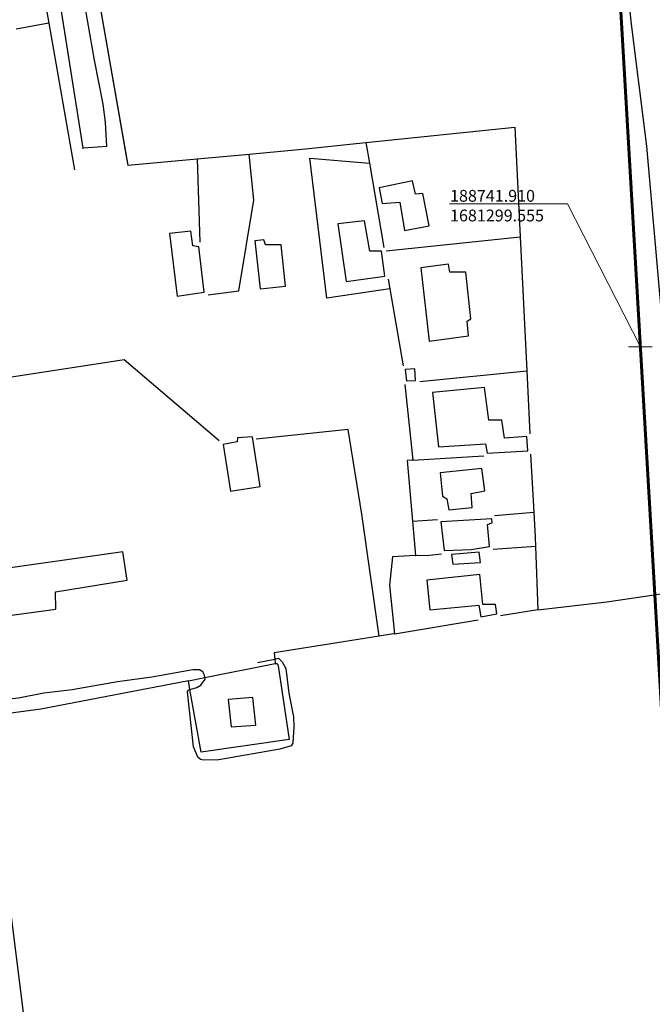
# Model space of a CAD drawing. Units: millimetres. Extents: x 187560 to 347508, y 1679659 to 1848867.
# Drawn here: x 188637 to 188744, y 1681188 to 1681355 of the extents above; entities that cross this region are included whole.
import ezdxf

# ---------------------------------------------------------------- set-up
doc = ezdxf.new("R2010")
doc.units = ezdxf.units.MM
doc.header["$MEASUREMENT"] = 0
doc.header["$PDMODE"] = 2
doc.header["$PDSIZE"] = 2
for name, color, linetype, lineweight in [('Cotas_Coordenadas', 7, 'Continuous', 20), ('Linhas de Cota', 7, 'Continuous', 5), ('Traçado_Viário', 7, 'Continuous', 60)]:
    doc.layers.add(name, color=color, linetype=linetype, lineweight=lineweight)
for name, color, linetype in [('V-EDIFICACAO', 31, 'Continuous'), ('V-LOTE', 1, 'Continuous'), ('V-REFERENCIA', 74, 'Continuous'), ('V-TESTADA', 5, 'Continuous'), ('V-VALETA', 173, 'Continuous')]:
    doc.layers.add(name, color=color, linetype=linetype)
doc.styles.get("Standard").update_dxf_attribs({"font": 'ARIAL.TTF'})
doc.dimstyles.new('ISO-25', dxfattribs={"dimtxt": 2.5, "dimasz": 2.5, "dimexe": 1.25, "dimexo": 0.625, "dimgap": 1, "dimtad": 1, "dimtxsty": 'Standard', "dimblk": 'OBLIQUE', "dimcen": 0, "dimadec": 0, "dimazin": 0, "dimtfac": 1, "dimtmove": 0, "dimatfit": 3, "dimfxl": 0, "dimarcsym": 0})
doc.dimstyles.get("Standard").update_dxf_attribs({"dimtxt": 1, "dimasz": 0.18, "dimexe": 0.18, "dimexo": 0.0625, "dimgap": 0.09, "dimtad": 0, "dimzin": 0, "dimdsep": 46, "dimtxsty": 'Standard', "dimcen": 0.09, "dimadec": 0, "dimazin": 0, "dimtfac": 1, "dimtix": 1, "dimtofl": 0, "dimtmove": 0, "dimatfit": 0, "dimfxl": 0, "dimtolj": 1, "dimtzin": 0, "dimarcsym": 0})

# ---------------------------------------------------------------- blocks, each defined once
blk = doc.blocks.new('_Oblique')
at = {"layer": 'Linhas de Cota', "color": 0, "lineweight": -2}
blk.add_line((-0.5, -0.5), (0.5, 0.5), dxfattribs=at)
blk = doc.blocks.new('*D33')
at = {"layer": 'Cotas_Coordenadas', "color": 0, "lineweight": -2, "ltscale": 5}
blk.add_line((188601.58, 1681242.42), (188584.3, 1681242.5), dxfattribs=at)
at = {"layer": 'Defpoints', "color": 0, "ltscale": 5}
for p in [(188584.3, 1681242.5), (189084.29, 1681240.28)]:
    blk.add_point(p, dxfattribs=at)
at = {"layer": 'Cotas_Coordenadas', "color": 0, "lineweight": -2, "ltscale": 5, "xscale": 2.5, "yscale": 2.5, "zscale": 2.5, "rotation": 179.7454758570568}
blk.add_blockref('_Oblique', (188584.3, 1681242.5), dxfattribs=at)
at = {"layer": 'Cotas_Coordenadas', "color": 0, "ltscale": 5, "insert": (188596.63, 1681244.72), "char_height": 2.5, "attachment_point": 5, "rotation": 359.7455}
blk.add_mtext('R500', dxfattribs=at)
blk = doc.blocks.new('*D125')
at = {"layer": 'Cotas_Coordenadas', "color": 0, "lineweight": -2, "ltscale": 5}
blk.add_line((188523.14, 1681304.07), (188515.81, 1681317.56), dxfattribs=at)
at = {"layer": 'Defpoints', "color": 0, "ltscale": 5}
for p in [(188515.81, 1681317.56), (188897.59, 1680614.54)]:
    blk.add_point(p, dxfattribs=at)
at = {"layer": 'Cotas_Coordenadas', "color": 0, "lineweight": -2, "ltscale": 5, "xscale": 2.5, "yscale": 2.5, "zscale": 2.5, "rotation": 118.5040372280543}
blk.add_blockref('_Oblique', (188515.81, 1681317.56), dxfattribs=at)
at = {"layer": 'Cotas_Coordenadas', "color": 0, "ltscale": 5, "insert": (188522.78, 1681309.51), "char_height": 2.5, "attachment_point": 5, "rotation": 298.504}
blk.add_mtext('R800', dxfattribs=at)
blk = doc.blocks.new('*D126')
at = {"layer": 'Cotas_Coordenadas', "color": 0, "lineweight": -2, "ltscale": 5}
blk.add_line((188467.23, 1681272.41), (188459.9, 1681285.91), dxfattribs=at)
at = {"layer": 'Defpoints', "color": 0, "ltscale": 5}
for p in [(188459.9, 1681285.91), (188841.68, 1680582.88)]:
    blk.add_point(p, dxfattribs=at)
at = {"layer": 'Cotas_Coordenadas', "color": 0, "lineweight": -2, "ltscale": 5, "xscale": 2.5, "yscale": 2.5, "zscale": 2.5, "rotation": 118.504037228069}
blk.add_blockref('_Oblique', (188459.9, 1681285.91), dxfattribs=at)
at = {"layer": 'Cotas_Coordenadas', "color": 0, "ltscale": 5, "insert": (188466.87, 1681277.85), "char_height": 2.5, "attachment_point": 5, "rotation": 298.504}
blk.add_mtext('R200', dxfattribs=at)
blk = doc.blocks.new('*D270')
at = {"layer": 'Cotas_Coordenadas', "color": 0, "lineweight": -2, "ltscale": 5}
blk.add_line((188523.14, 1681304.07), (188515.81, 1681317.56), dxfattribs=at)
at = {"layer": 'Defpoints', "color": 0, "ltscale": 5}
for p in [(188515.81, 1681317.56), (188897.59, 1680614.54)]:
    blk.add_point(p, dxfattribs=at)
at = {"layer": 'Cotas_Coordenadas', "color": 0, "lineweight": -2, "ltscale": 5, "xscale": 2.5, "yscale": 2.5, "zscale": 2.5, "rotation": 118.504037228047}
blk.add_blockref('_Oblique', (188515.81, 1681317.56), dxfattribs=at)
at = {"layer": 'Cotas_Coordenadas', "color": 0, "ltscale": 5, "insert": (188522.78, 1681309.51), "char_height": 2.5, "attachment_point": 5, "rotation": 298.504}
blk.add_mtext('R800', dxfattribs=at)
blk = doc.blocks.new('*D271')
at = {"layer": 'Cotas_Coordenadas', "color": 0, "lineweight": -2, "ltscale": 5}
blk.add_line((188467.23, 1681272.41), (188459.9, 1681285.91), dxfattribs=at)
at = {"layer": 'Defpoints', "color": 0, "ltscale": 5}
for p in [(188459.9, 1681285.91), (188841.68, 1680582.88)]:
    blk.add_point(p, dxfattribs=at)
at = {"layer": 'Cotas_Coordenadas', "color": 0, "lineweight": -2, "ltscale": 5, "xscale": 2.5, "yscale": 2.5, "zscale": 2.5, "rotation": 118.504037228069}
blk.add_blockref('_Oblique', (188459.9, 1681285.91), dxfattribs=at)
at = {"layer": 'Cotas_Coordenadas', "color": 0, "ltscale": 5, "insert": (188466.87, 1681277.85), "char_height": 2.5, "attachment_point": 5, "rotation": 298.504}
blk.add_mtext('R200', dxfattribs=at)
blk = doc.blocks.new('*D325')
at = {"layer": 'Defpoints', "color": 0, "ltscale": 5}
for p in [(189147.37, 1681514.52), (187560, 1681313.95)]:
    blk.add_point(p, dxfattribs=at)
at = {"layer": 'Linhas de Cota', "color": 0, "lineweight": -2, "ltscale": 5}
blk.add_line((189130.66, 1681512.4), (189147.37, 1681514.52), dxfattribs=at)
at = {"layer": 'Linhas de Cota', "color": 0, "lineweight": -2, "ltscale": 5, "xscale": 2.5, "yscale": 2.5, "zscale": 2.5, "rotation": 7.20127583888584}
blk.add_blockref('_Oblique', (189147.37, 1681514.52), dxfattribs=at)
at = {"layer": 'Linhas de Cota', "color": 0, "ltscale": 5, "insert": (189136.25, 1681515.4), "char_height": 2.5, "attachment_point": 5, "rotation": 7.2013}
blk.add_mtext('R1600', dxfattribs=at)
blk = doc.blocks.new('_ArchTick')
at = {"layer": 'Linhas de Cota', "color": 0, "const_width": 0.15}
blk.add_lwpolyline([(-0.5, -0.5), (0.5, 0.5)], dxfattribs=at)
blk = doc.blocks.new('*D326')
at = {"layer": 'Defpoints', "color": 0, "ltscale": 5}
for p in [(189180.39, 1681499.63), (187560, 1681313.95)]:
    blk.add_point(p, dxfattribs=at)
at = {"layer": 'Linhas de Cota', "color": 0, "lineweight": -2, "ltscale": 5}
blk.add_line((189164.12, 1681497.76), (189180.39, 1681499.63), dxfattribs=at)
at = {"layer": 'Linhas de Cota', "color": 0, "lineweight": -2, "ltscale": 5, "xscale": 2.5, "yscale": 2.5, "zscale": 2.5, "rotation": 6.536931312046716}
blk.add_blockref('_Oblique', (189180.39, 1681499.63), dxfattribs=at)
at = {"layer": 'Linhas de Cota', "color": 0, "ltscale": 5, "insert": (189169.51, 1681500.67), "char_height": 2.5, "attachment_point": 5, "rotation": 6.5369}
blk.add_mtext('R1631', dxfattribs=at)

msp = doc.modelspace()

# ---------------------------------------------------------------- linework, layer by layer
at = {"layer": 'Cotas_Coordenadas', "ltscale": 5}
msp.add_point((188741.91, 1681299.555), dxfattribs=at)
msp.add_point((188741.91, 1681299.555), dxfattribs=at)
at = {"layer": 'Linhas de Cota', "ltscale": 5}
for p, q in [((188729.5813, 1681323.7277), (188709.5813, 1681323.7277)), ((188741.91, 1681299.555), (188729.5813, 1681323.7277))]:
    msp.add_line(p, q, dxfattribs=at)
at = {"layer": 'Traçado_Viário', "ltscale": 5}
msp.add_line((188736.6083, 1681391.0259), (188751.894, 1681127.301), dxfattribs=at)
at = {"layer": 'V-EDIFICACAO'}
for points in [[(188703.3197, 1681327.6362), (188697.64, 1681326.48), (188698.16, 1681323.81), (188701.14, 1681324.03), (188701.96, 1681319.23), (188706.14, 1681320.03), (188705.06, 1681325.49), (188703.8, 1681325.41), (188703.3197, 1681327.6362), (188703.3197, 1681327.6362)], [(188695.2, 1681320.87), (188690.69, 1681320.35), (188692.07, 1681310.62), (188698.65, 1681311.49), (188698.08, 1681315.73), (188696.07, 1681315.73), (188695.2, 1681320.87)], [(188666.11, 1681316.62), (188665.77, 1681319.12), (188662.16, 1681318.71), (188663.45, 1681308.1), (188668.02, 1681308.77), (188667.12, 1681316.47), (188666.11, 1681316.62)], [(188678.4, 1681316.8), (188678.15, 1681317.66), (188676.6, 1681317.49), (188677.54, 1681309.38), (188681.82, 1681309.78), (188681.06, 1681316.8), (188678.4, 1681316.8)], [(188709.61, 1681312.17), (188709.41, 1681313.51), (188704.75, 1681312.91), (188706.13, 1681300.51), (188712.81, 1681301.39), (188712.56, 1681303.85), (188713.19, 1681304.29), (188712.33, 1681312.16), (188709.61, 1681312.17)], [(188702.07, 1681295.66), (188702.3, 1681293.77), (188703.81, 1681293.85), (188703.69, 1681295.78), (188702.07, 1681295.66)], [(188706.7, 1681291.79), (188707.72, 1681282.6), (188715.67, 1681283.12), (188715.95, 1681281.52), (188722.82, 1681281.88), (188722.67, 1681284.34), (188718.88, 1681284.07), (188718.42, 1681287.11), (188716.23, 1681287.13), (188715.48, 1681292.63), (188706.7, 1681291.79)], [(188673.67, 1681284.12), (188673.6, 1681283.46), (188671.22, 1681282.99), (188672.47, 1681275.08), (188677.49, 1681275.85), (188676.21, 1681284.3), (188673.67, 1681284.12)], [(188708, 1681278.19), (188708.38, 1681274.24), (188709.14, 1681273.76), (188709.45, 1681271.89), (188713.41, 1681272.31), (188713.23, 1681274.69), (188715.55, 1681275.11), (188715.05, 1681278.92), (188708, 1681278.19)], [(188708.13, 1681269.86), (188708.67, 1681265.04), (188713.23, 1681265.19), (188716.34, 1681265.72), (188716, 1681269.42), (188716.82, 1681269.72), (188716.72, 1681270.41), (188708.13, 1681269.86)], [(188631.24, 1681261.54), (188632.44, 1681253.65), (188642.89, 1681255.09), (188642.85, 1681258.04), (188654.98, 1681259.97), (188654.27, 1681264.8), (188631.24, 1681261.54)], [(188709.93, 1681264.36), (188710.14, 1681262.68), (188714.84, 1681262.97), (188714.62, 1681264.75), (188709.93, 1681264.36)], [(188705.73, 1681259.99), (188706.25, 1681254.99), (188714.55, 1681255.75), (188714.89, 1681253.81), (188717.6, 1681254.31), (188717.35, 1681255.87), (188715.24, 1681255.9), (188714.69, 1681260.94), (188705.73, 1681259.99)], [(188672.11, 1681239.78), (188672.62, 1681235.13), (188676.8, 1681235.42), (188676.27, 1681240.13), (188672.11, 1681239.78)]]:
    msp.add_lwpolyline(points, close=True, dxfattribs=at)
at = {"layer": 'V-LOTE'}
for points in [[(188746.94, 1681288.62), (188742.98, 1681333.51), (188740.42, 1681354.2), (188738.02, 1681377.03), (188736.41, 1681389.42), (188734.43, 1681398.21), (188727.68, 1681420.55), (188727.44, 1681420.67), (188695.1, 1681405.97), (188684.74, 1681400.52), (188646.27, 1681382.65), (188646.18, 1681382.35), (188648.67, 1681367.13)], [(188639.51, 1681366.91), (188641.71, 1681354.38)], [(188648.67, 1681367.13), (188654.88, 1681331.49), (188655.1, 1681330.28), (188655.12, 1681330.28)], [(188641.71, 1681354.38), (188636.17, 1681353.37)], [(188641.71, 1681354.38), (188646.07, 1681329.53)], [(188695.41, 1681334.13), (188720.63, 1681336.75), (188721.54, 1681318.15)], [(188675.67, 1681332.19), (188685.19, 1681333.07), (188695.41, 1681334.13)], [(188695.41, 1681334.13), (188696.01, 1681330.63)], [(188655.12, 1681330.28), (188666.83, 1681331.37)], [(188666.83, 1681331.37), (188675.67, 1681332.19)], [(188666.83, 1681331.37), (188667.29, 1681317.27)], [(188668.7, 1681308.35), (188673.92, 1681308.99), (188676.46, 1681324.35), (188675.67, 1681332.19)], [(188699.5, 1681309.33), (188688.83, 1681307.8), (188685.91, 1681331.49), (188696.01, 1681330.63)], [(188696.01, 1681330.63), (188698.44, 1681316.38)], [(188698.84, 1681315.78), (188721.54, 1681318.15)], [(188721.54, 1681318.15), (188722.65, 1681295.44)], [(188699.21, 1681311), (188699.5, 1681309.33)], [(188699.5, 1681309.33), (188701.71, 1681296.29)], [(188670.58, 1681283.59), (188654.48, 1681297.32), (188623.97, 1681292.64)], [(188704.53, 1681293.65), (188722.65, 1681295.44)], [(188722.65, 1681295.44), (188723.18, 1681284.8)], [(188702.01, 1681293.13), (188703.39, 1681280.31)], [(188697.64, 1681250.5), (188694.72, 1681271.18), (188692.39, 1681285.5), (188676.82, 1681283.87)], [(188723.31, 1681281.36), (188723.85, 1681271.54)], [(188703.28, 1681280.3), (188702.42, 1681280.26), (188703.32, 1681270.02)], [(188703.39, 1681280.31), (188703.28, 1681280.3)], [(188703.39, 1681280.31), (188715.38, 1681281.06)], [(188717.2, 1681270.98), (188723.85, 1681271.54)], [(188723.85, 1681271.54), (188724.09, 1681267.29), (188724.15, 1681265.71)], [(188703.32, 1681270.02), (188707.55, 1681270.25)], [(188703.32, 1681270.02), (188703.83, 1681264.18)], [(188724.15, 1681265.71), (188716.99, 1681265.18)], [(188724.15, 1681265.71), (188724.53, 1681254.98)], [(188703.76, 1681264.18), (188699.91, 1681263.96), (188699.43, 1681259.16), (188700.26, 1681250.91)], [(188703.83, 1681264.18), (188703.76, 1681264.18)], [(188703.76, 1681264.18), (188703.83, 1681264.18)], [(188703.83, 1681264.18), (188706.18, 1681264.21), (188708.2, 1681264.43)], [(188724.53, 1681254.98), (188736.21, 1681256.34), (188750.36, 1681258.43)], [(188724.53, 1681254.98), (188718.22, 1681253.95)], [(188700.26, 1681250.91), (188714.45, 1681253.27)], [(188697.64, 1681250.5), (188679.87, 1681247.68), (188679.99, 1681246.64)], [(188700.08, 1681250.88), (188697.64, 1681250.5)], [(188700.26, 1681250.91), (188700.08, 1681250.88)], [(188679.99, 1681246.64), (188680.08, 1681245.89)], [(188680.08, 1681245.89), (188680.4, 1681245.88), (188680.56, 1681245.49), (188682.41, 1681233.01), (188667.5, 1681230.85), (188665.62, 1681241.47)], [(188668.12, 1681243.5), (188680.08, 1681245.89)], [(188665.36, 1681242.95), (188668.12, 1681243.5)], [(188665.36, 1681242.95), (188640.39, 1681238.16), (188631.06, 1681236.88), (188643.99, 1681133.81), (188644.82, 1681126.7)], [(188665.62, 1681241.47), (188665.36, 1681242.95)]]:
    msp.add_lwpolyline(points, dxfattribs=at)
at = {"layer": 'V-REFERENCIA'}
for points in [[(188651.54, 1681333.46), (188651.34, 1681337.6), (188650.91, 1681340.66), (188649.47, 1681348.09), (188643.51, 1681382.02)], [(188639.36, 1681380.14), (188640.05, 1681378.82), (188640.87, 1681375.03), (188647.5, 1681333.2)], [(188647.5, 1681333.15), (188647.5, 1681333.2)], [(188647.55, 1681333.16), (188647.5, 1681333.15)], [(188649.94, 1681333.33), (188647.55, 1681333.16)], [(188651.54, 1681333.45), (188649.94, 1681333.33)], [(188651.54, 1681333.45), (188651.54, 1681333.46)]]:
    msp.add_lwpolyline(points, dxfattribs=at)
at = {"layer": 'V-TESTADA'}
for points in [[(188746.94, 1681288.62), (188742.98, 1681333.51), (188740.42, 1681354.2), (188738.02, 1681377.03), (188736.41, 1681389.42), (188734.43, 1681398.21), (188727.68, 1681420.55), (188727.44, 1681420.67), (188695.1, 1681405.97), (188684.74, 1681400.52), (188646.27, 1681382.65), (188646.18, 1681382.35), (188648.67, 1681367.13)], [(188639.51, 1681366.91), (188641.71, 1681354.38)], [(188648.67, 1681367.13), (188655.12, 1681330.28)], [(188641.71, 1681354.38), (188646.07, 1681329.53)]]:
    msp.add_lwpolyline(points, dxfattribs=at)
at = {"layer": 'V-VALETA'}
for points in [[(188668.12, 1681243.5), (188668.06, 1681243.92), (188667.79, 1681244.45), (188667.23, 1681244.79), (188666.13, 1681244.82), (188659.14, 1681243.54), (188653.35, 1681242.75), (188645.7, 1681241.39), (188640.89, 1681240.85), (188636.61, 1681239.99), (188633.36, 1681239.67), (188632.49, 1681239.78), (188631.58, 1681240.91), (188631.13, 1681248.61)], [(188679.99, 1681246.64), (188680.59, 1681246.76), (188681.26, 1681246.14), (188681.88, 1681245.03), (188682.37, 1681240.85), (188683.14, 1681236.84), (188683.23, 1681235.15), (188683.07, 1681232.4), (188682.74, 1681231.94), (188680.86, 1681231.38), (188670.51, 1681229.55), (188667.89, 1681229.49), (188667.38, 1681229.63), (188666.95, 1681230.03), (188666.24, 1681231.74), (188665.22, 1681241.08), (188665.3, 1681241.37), (188665.62, 1681241.47)], [(188677.06, 1681246.02), (188679.99, 1681246.64)], [(188665.62, 1681241.47), (188666.77, 1681241.84), (188667.45, 1681242.22), (188668.17, 1681243.2), (188668.12, 1681243.5)]]:
    msp.add_lwpolyline(points, dxfattribs=at)

# ---------------------------------------------------------------- texts
at = {"layer": 'Cotas_Coordenadas', "insert": (188709.673, 1681326.1114), "char_height": 2, "width": 20.260379, "attachment_point": 1}
msp.add_mtext('188741.910\\P1681299.555', dxfattribs=at)

# ---------------------------------------------------------------- dimensions: what is measured, and where the dimension line sits
at = {"layer": 'Cotas_Coordenadas', "ltscale": 5}
for center, mpoint, picture, middle in [((188897.589, 1680614.5371), (188515.8124, 1681317.5639), '*D125', (188520.7778, 1681308.4203)), ((188897.589, 1680614.5371), (188515.8124, 1681317.5639), '*D270', (188520.7778, 1681308.4203)), ((189084.2926, 1681240.275), (188584.3018, 1681242.4961), '*D33', (188596.6219, 1681242.4414))]:
    dim = msp.add_radius_dim(center=center, mpoint=mpoint, dimstyle='ISO-25', dxfattribs=at)
    dim.commit()
    dim.dimension.update_dxf_attribs({"geometry": picture, "text_midpoint": middle, "dimtype": 164})
for picture in ['*D126', '*D271']:
    dim = msp.add_radius_dim(center=(188841.6775, 1680582.8822), mpoint=(188459.901, 1681285.909), text='R200', dimstyle='ISO-25', dxfattribs=at)
    dim.commit()
    dim.dimension.update_dxf_attribs({"geometry": picture, "text_midpoint": (188464.8664, 1681276.7655), "dimtype": 164})
at = {"layer": 'Linhas de Cota', "ltscale": 5}
for mpoint, picture, middle in [((189147.3748, 1681514.5157), '*D325', (189136.5361, 1681513.1462)), ((189180.3921, 1681499.6261), '*D326', (189169.7737, 1681498.4094))]:
    dim = msp.add_radius_dim(center=(187559.9958, 1681313.9472), mpoint=mpoint, dimstyle='Standard', override={"dimtxt": 2.5, "dimasz": 2.5, "dimexe": 2, "dimexo": 0.625, "dimgap": 1, "dimtad": 1, "dimdec": 1, "dimzin": 8, "dimdsep": 44, "dimblk": 'Oblique', "dimcen": 0, "dimtdec": 1, "dimtix": 0, "dimtofl": 1, "dimtmove": 1, "dimatfit": 3, "dimldrblk": 'ArchTick', "dimtolj": 0, "dimtzin": 8}, dxfattribs=at)
    dim.commit()
    dim.dimension.update_dxf_attribs({"geometry": picture, "text_midpoint": middle, "dimtype": 164})

doc.saveas('drawing.dxf')
